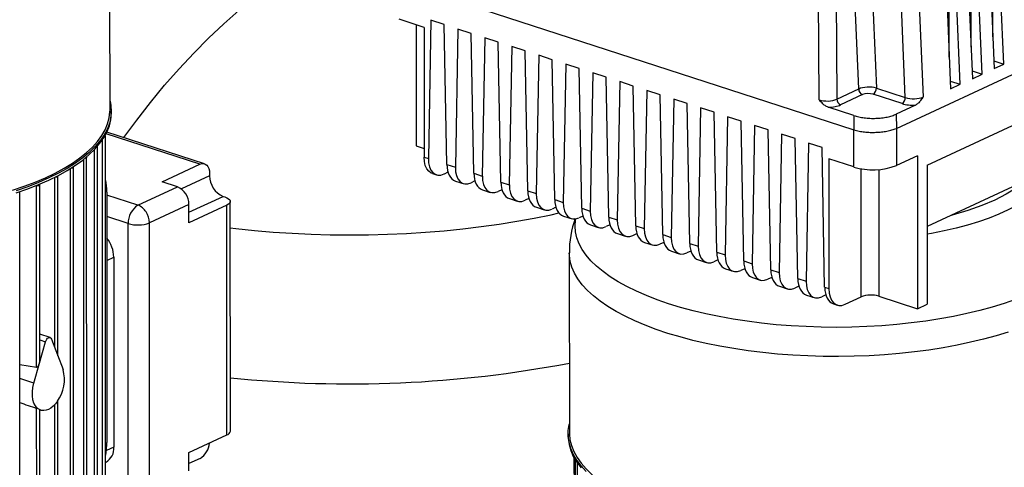
# Model space of a CAD drawing. Units: millimetres. Extents: x 4 to 416, y 4 to 293.
# Drawn here: x 332 to 353, y 223 to 233 of the extents above; entities that cross this region are included whole.
import ezdxf

# ---------------------------------------------------------------- set-up
doc = ezdxf.new("R2010")
doc.units = ezdxf.units.MM

msp = doc.modelspace()

# ---------------------------------------------------------------- linework, layer by layer
at = {"color": 7, "linetype": 'Continuous', "lineweight": 25}
for p, q in [((353.2, 232.737), (353.199, 236.89)), ((352.719, 232.513), (352.718, 236.666)), ((353.443, 232.137), (353.252, 236.716)), ((352.238, 232.289), (352.237, 236.442)), ((352.962, 231.913), (352.771, 236.493)), ((353.038, 236.617), (353.229, 232.038)), ((352.481, 231.69), (352.29, 236.269)), ((352.557, 236.393), (352.748, 231.814)), ((350.236, 231.587), (350.049, 236.068)), ((350.441, 236.069), (350.627, 231.606)), ((352.076, 236.17), (352.267, 231.59)), ((349.36, 231.348), (349.328, 235.901)), ((349.719, 235.915), (349.751, 231.362)), ((351.266, 231.399), (351.08, 235.861)), ((351.471, 235.888), (351.658, 231.407)), ((333.681, 231.123), (333.68, 235.096)), ((351.069, 230.716), (359.478, 234.626)), ((340.071, 233.948), (350.13, 230.683)), ((351.746, 229.904), (358.801, 233.185)), ((340.625, 232.949), (340.071, 233.129)), ((340.45, 233.006), (340.451, 230.331)), ((340.774, 233.106), (340.72, 230.052)), ((341.072, 233.009), (340.774, 233.106)), ((341.128, 229.92), (341.072, 233.009)), ((340.625, 232.949), (340.626, 230.083)), ((341.371, 232.912), (341.317, 229.858)), ((341.669, 232.815), (341.371, 232.912)), ((341.725, 229.726), (341.669, 232.815)), ((341.968, 232.718), (341.913, 229.665)), ((342.266, 232.621), (341.968, 232.718)), ((342.321, 229.532), (342.266, 232.621)), ((342.564, 232.525), (342.51, 229.471)), ((342.863, 232.428), (342.564, 232.525)), ((342.918, 229.338), (342.863, 232.428)), ((343.161, 232.331), (343.107, 229.277)), ((343.459, 232.234), (343.161, 232.331)), ((343.515, 229.145), (343.459, 232.234)), ((343.758, 232.137), (343.704, 229.083)), ((344.056, 232.04), (343.758, 232.137)), ((353.222, 232.209), (353.443, 232.137)), ((353.229, 232.038), (353.443, 232.137)), ((344.112, 228.951), (344.056, 232.04)), ((344.354, 231.943), (344.3, 228.89)), ((344.653, 231.847), (344.354, 231.943)), ((352.741, 231.985), (352.962, 231.913)), ((352.748, 231.814), (352.962, 231.913)), ((344.708, 228.757), (344.653, 231.847)), ((344.951, 231.75), (344.897, 228.696)), ((345.25, 231.653), (344.951, 231.75)), ((345.305, 228.564), (345.25, 231.653)), ((352.26, 231.761), (352.481, 231.69)), ((352.267, 231.59), (352.481, 231.69)), ((345.548, 231.556), (345.494, 228.502)), ((345.846, 231.459), (345.548, 231.556)), ((345.902, 228.37), (345.846, 231.459)), ((349.751, 231.362), (350.236, 231.587)), ((350.321, 231.463), (349.836, 231.237)), ((351.195, 231.263), (350.556, 231.471)), ((350.627, 231.606), (351.266, 231.399)), ((346.145, 231.362), (346.091, 228.309)), ((346.443, 231.265), (346.145, 231.362)), ((346.499, 228.176), (346.443, 231.265)), ((351.491, 231.229), (351.066, 231.032)), ((333.708, 231.052), (333.708, 231.098)), ((346.741, 231.169), (346.687, 228.115)), ((347.04, 231.072), (346.741, 231.169)), ((347.095, 227.982), (347.04, 231.072)), ((350.128, 230.999), (349.561, 231.183)), ((350.128, 230.999), (350.13, 230.683)), ((351.066, 231.032), (351.069, 230.716)), ((357.048, 231.015), (351.747, 228.549)), ((347.338, 230.975), (347.284, 227.921)), ((347.637, 230.878), (347.338, 230.975)), ((347.692, 227.789), (347.637, 230.878)), ((347.935, 230.781), (347.881, 227.728)), ((348.233, 230.684), (347.935, 230.781)), ((333.58, 221.281), (333.578, 230.563)), ((335.772, 229.936), (333.612, 230.637)), ((348.289, 227.595), (348.233, 230.684)), ((348.532, 230.587), (348.478, 227.534)), ((348.83, 230.491), (348.532, 230.587)), ((350.13, 229.864), (350.13, 230.683)), ((351.069, 230.716), (351.069, 229.897)), ((348.886, 227.401), (348.83, 230.491)), ((349.128, 230.394), (349.074, 227.34)), ((349.427, 230.297), (349.128, 230.394)), ((333.404, 221.025), (333.402, 230.308)), ((340.451, 230.331), (340.626, 230.274)), ((349.482, 227.208), (349.427, 230.297)), ((333.166, 220.789), (333.164, 230.073)), ((334.832, 229.537), (335.669, 229.926)), ((340.626, 230.083), (340.72, 230.052)), ((341.128, 229.92), (341.317, 229.858)), ((349.576, 230.044), (349.577, 227.177)), ((350.13, 229.864), (349.576, 230.044)), ((351.532, 230.112), (351.069, 229.897)), ((351.532, 230.112), (351.533, 226.733)), ((351.746, 229.904), (351.747, 226.833)), ((332.873, 220.571), (332.87, 229.856)), ((335.883, 229.718), (335.883, 229.671)), ((340.81, 229.72), (340.897, 229.692)), ((341.154, 229.749), (341.067, 229.709)), ((341.725, 229.726), (341.913, 229.665)), ((332.13, 225.6), (332.129, 229.472)), ((332.526, 225.694), (332.525, 229.656)), ((335.17, 229.427), (334.832, 229.537)), ((341.321, 229.554), (341.493, 229.498)), ((341.751, 229.555), (341.664, 229.515)), ((342.321, 229.532), (342.51, 229.471)), ((331.686, 220.015), (331.684, 229.304)), ((333.61, 229.309), (333.611, 223.78)), ((334.297, 229.021), (335.17, 229.427)), ((341.917, 229.361), (342.09, 229.304)), ((342.347, 229.362), (342.261, 229.321)), ((342.918, 229.338), (343.107, 229.277)), ((335.426, 229.037), (334.553, 228.631)), ((335.426, 228.631), (335.426, 229.037)), ((336.182, 229.215), (336.221, 229.202)), ((336.342, 224.028), (336.341, 229.103)), ((342.514, 229.167), (342.687, 229.111)), ((342.944, 229.168), (342.857, 229.128)), ((343.515, 229.145), (343.704, 229.083)), ((336.263, 229.02), (335.426, 228.631)), ((336.265, 223.945), (336.263, 229.02)), ((343.111, 228.973), (343.284, 228.917)), ((343.541, 228.974), (343.454, 228.934)), ((344.112, 228.951), (344.3, 228.89)), ((334.085, 222.727), (334.083, 228.614)), ((334.554, 222.744), (334.553, 228.631)), ((343.708, 228.779), (343.88, 228.723)), ((344.138, 228.781), (344.051, 228.74)), ((344.708, 228.757), (344.897, 228.696)), ((344.304, 228.586), (344.477, 228.53)), ((344.734, 228.587), (344.648, 228.547)), ((344.901, 228.392), (345.074, 228.336)), ((345.244, 228.353), (345.331, 228.393)), ((345.305, 228.564), (345.494, 228.502)), ((345.498, 228.198), (345.671, 228.142)), ((345.928, 228.199), (345.841, 228.159)), ((345.902, 228.37), (346.091, 228.309)), ((346.499, 228.176), (346.687, 228.115)), ((343.837, 227.967), (343.838, 223.995)), ((346.095, 228.005), (346.267, 227.949)), ((346.525, 228.006), (346.438, 227.965)), ((347.095, 227.982), (347.284, 227.921)), ((333.764, 227.873), (333.765, 223.676)), ((346.691, 227.811), (346.864, 227.755)), ((347.121, 227.812), (347.035, 227.772)), ((347.692, 227.789), (347.881, 227.728)), ((347.288, 227.617), (347.461, 227.561)), ((347.718, 227.618), (347.631, 227.578)), ((348.289, 227.595), (348.478, 227.534)), ((347.885, 227.423), (348.058, 227.367)), ((348.315, 227.425), (348.228, 227.384)), ((348.886, 227.401), (349.074, 227.34)), ((348.482, 227.23), (348.654, 227.174)), ((348.912, 227.231), (348.825, 227.191)), ((349.482, 227.208), (349.577, 227.177)), ((349.078, 227.036), (349.251, 226.98)), ((349.508, 227.037), (349.422, 226.997)), ((349.933, 226.831), (350.289, 226.996)), ((350.681, 227.01), (351.533, 226.733)), ((349.675, 226.842), (349.761, 226.814)), ((351.533, 226.733), (351.747, 226.833)), ((332.122, 225.532), (332.255, 226.004)), ((332.354, 226.097), (332.13, 226.169)), ((332.384, 226.064), (332.517, 225.716)), ((332.517, 225.716), (332.643, 225.389)), ((331.685, 225.503), (332.059, 225.442)), ((331.997, 225.088), (332.122, 225.532)), ((332.527, 220.369), (332.526, 224.7)), ((332.06, 220.155), (332.059, 224.532)), ((332.125, 224.501), (332.148, 224.494)), ((332.132, 220.184), (332.13, 224.5)), ((335.427, 223.556), (336.265, 223.945)), ((343.81, 223.969), (343.81, 223.923)), ((335.427, 223.15), (335.427, 223.556)), ((335.671, 223.425), (335.427, 223.312)), ((343.94, 223.443), (343.941, 222.389)), ((343.963, 223.403), (343.965, 214.352)), ((333.58, 223.341), (333.592, 223.347))]:
    msp.add_line(p, q, dxfattribs=at)
at = {"color": 8, "linetype": 'Continuous', "lineweight": 25}
for p, q in [((335.669, 229.926), (333.593, 230.6)), ((333.507, 230.456), (333.509, 221.234)), ((333.331, 230.243), (333.333, 220.981)), ((333.093, 230.029), (333.095, 220.749)), ((332.799, 229.826), (332.801, 220.535)), ((350.289, 226.996), (350.289, 229.826)), ((350.68, 229.808), (350.681, 227.01)), ((332.454, 229.634), (332.455, 225.88)), ((335.883, 229.671), (335.258, 229.38)), ((332.059, 225.442), (332.058, 229.457)), ((334.297, 229.021), (333.61, 229.244)), ((335.426, 228.864), (336.182, 229.215)), ((334.083, 228.614), (333.61, 228.768)), ((333.61, 227.802), (333.764, 227.873)), ((332.13, 226.045), (332.255, 226.004)), ((331.997, 225.088), (331.685, 225.19)), ((332.455, 224.611), (332.456, 220.337)), ((333.765, 223.676), (333.6, 223.599)), ((343.955, 222.454), (343.954, 223.418)), ((344.009, 223.331), (344.01, 222.033))]:
    msp.add_line(p, q, dxfattribs=at)
at = {"color": 8, "linetype": 'Continuous', "lineweight": 25, "flags": 128}
for points in [[(333.99, 230.514), (334.271, 230.896), (334.576, 231.289), (334.889, 231.668), (335.207, 232.031), (335.531, 232.379), (335.86, 232.711), (336.194, 233.026), (336.532, 233.324), (336.874, 233.605), (337.218, 233.867), (337.566, 234.111), (337.859, 234.301)], [(331.524, 229.351), (331.781, 229.438), (332.024, 229.53), (332.253, 229.628), (332.467, 229.73), (332.666, 229.838), (332.848, 229.949), (333.014, 230.065), (333.162, 230.183), (333.293, 230.305), (333.405, 230.43), (333.498, 230.557), (333.572, 230.686), (333.628, 230.816), (333.663, 230.948), (333.68, 231.08), (333.681, 231.123)], [(354.59, 229.872), (354.557, 229.785), (354.494, 229.667), (354.411, 229.55), (354.31, 229.436), (354.191, 229.325), (354.053, 229.216), (353.898, 229.112), (353.727, 229.011), (353.539, 228.915), (353.336, 228.823), (353.119, 228.737), (352.887, 228.656), (352.644, 228.581), (352.388, 228.513), (352.122, 228.451), (351.846, 228.395), (351.747, 228.377)], [(353.925, 229.562), (353.915, 229.552), (353.718, 229.4), (353.496, 229.262), (353.243, 229.133), (352.96, 229.013), (352.65, 228.903), (352.3, 228.801), (352.277, 228.796)], [(336.341, 228.518), (336.466, 228.503), (336.875, 228.461), (337.289, 228.427), (337.706, 228.4), (338.127, 228.381), (338.549, 228.369), (338.972, 228.365), (339.395, 228.368), (339.818, 228.379), (340.238, 228.397), (340.656, 228.423), (341.071, 228.457), (341.481, 228.498), (341.886, 228.546), (342.284, 228.602), (342.676, 228.664), (343.06, 228.734), (343.435, 228.81), (343.608, 228.848)], [(346.033, 226.843), (345.781, 226.93), (345.544, 227.022), (345.32, 227.119), (345.111, 227.221), (344.918, 227.328), (344.741, 227.439), (344.582, 227.553), (344.439, 227.672), (344.315, 227.793), (344.208, 227.916), (344.121, 228.042), (344.053, 228.17), (344.003, 228.299), (343.973, 228.429), (343.963, 228.559), (343.972, 228.69), (343.977, 228.717)], [(353.54, 226.219), (353.274, 226.137), (352.997, 226.061), (352.708, 225.991), (352.41, 225.927), (352.103, 225.871), (351.788, 225.821), (351.466, 225.779), (351.138, 225.743), (350.806, 225.716), (350.47, 225.695), (350.132, 225.683), (349.792, 225.677), (349.452, 225.68), (349.113, 225.69), (348.776, 225.707), (348.443, 225.733), (348.113, 225.765), (347.789, 225.805), (347.472, 225.852), (347.162, 225.906), (346.86, 225.967), (346.569, 226.035), (346.287, 226.109), (346.017, 226.189), (345.76, 226.275), (345.515, 226.367), (345.285, 226.464), (345.069, 226.566), (344.869, 226.673), (344.685, 226.784), (344.518, 226.898), (344.368, 227.017), (344.236, 227.139), (344.122, 227.263), (344.027, 227.39), (343.951, 227.519), (343.894, 227.649), (343.856, 227.78), (343.838, 227.912), (343.837, 227.967)], [(353.702, 226.937), (353.451, 226.85), (353.188, 226.769), (352.914, 226.694), (352.628, 226.625), (352.333, 226.563), (352.029, 226.508), (351.718, 226.459), (351.399, 226.418), (351.075, 226.384), (350.746, 226.357), (350.414, 226.338), (350.08, 226.326), (349.744, 226.322), (349.409, 226.326), (349.074, 226.337), (348.742, 226.355), (348.413, 226.381), (348.089, 226.415), (347.77, 226.456), (347.458, 226.504), (347.153, 226.558), (346.858, 226.62), (346.572, 226.688), (346.296, 226.763), (346.033, 226.843)], [(343.838, 223.995), (343.838, 223.972), (343.851, 223.84), (343.884, 223.709), (343.936, 223.578), (344.007, 223.449), (344.098, 223.322), (344.207, 223.197), (344.334, 223.074), (344.48, 222.955), (344.643, 222.839), (344.822, 222.727), (345.019, 222.619), (345.23, 222.516), (345.457, 222.418), (345.698, 222.325), (345.953, 222.237)]]:
    msp.add_lwpolyline(points, dxfattribs=at)
at = {"color": 7, "linetype": 'Continuous', "lineweight": 25, "flags": 128}
for points in [[(333.681, 231.32), (333.7, 231.22), (333.708, 231.087), (333.697, 230.954), (333.666, 230.822), (333.615, 230.691), (333.545, 230.561), (333.456, 230.433), (333.348, 230.307), (333.222, 230.184), (333.077, 230.063), (332.915, 229.947), (332.736, 229.834), (332.541, 229.725), (332.329, 229.621)], [(332.329, 229.575), (332.541, 229.679), (332.736, 229.788), (332.915, 229.901), (333.077, 230.017), (333.222, 230.138), (333.348, 230.261), (333.456, 230.387), (333.545, 230.515), (333.615, 230.645), (333.666, 230.776), (333.697, 230.908), (333.708, 231.041), (333.708, 231.052)], [(333.577, 230.568), (333.578, 230.564), (333.576, 230.558), (333.568, 230.552), (333.567, 230.552)], [(333.398, 230.316), (333.398, 230.316), (333.402, 230.309), (333.4, 230.303), (333.392, 230.297), (333.379, 230.293), (333.378, 230.293)], [(333.158, 230.082), (333.16, 230.081), (333.164, 230.074), (333.162, 230.068), (333.154, 230.062), (333.141, 230.058), (333.126, 230.056)], [(335.669, 229.926), (335.711, 229.939), (335.751, 229.941), (335.788, 229.929), (335.821, 229.906), (335.847, 229.872), (335.867, 229.828), (335.879, 229.776), (335.883, 229.718)], [(340.81, 229.72), (340.784, 229.731), (340.73, 229.769), (340.686, 229.826), (340.653, 229.899), (340.632, 229.986), (340.626, 230.083)], [(332.863, 229.866), (332.866, 229.864), (332.87, 229.857), (332.868, 229.851), (332.86, 229.845), (332.847, 229.841), (332.831, 229.839), (332.821, 229.839)], [(332.329, 229.621), (332.103, 229.521), (331.862, 229.427), (331.608, 229.339)], [(331.608, 229.292), (331.862, 229.381), (332.103, 229.475), (332.329, 229.575)], [(332.06, 229.458), (332.073, 229.455), (332.09, 229.455), (332.106, 229.457), (332.119, 229.461), (332.127, 229.467), (332.129, 229.473), (332.125, 229.48), (332.12, 229.482)], [(332.516, 229.666), (332.521, 229.663), (332.525, 229.657), (332.523, 229.651), (332.514, 229.645), (332.501, 229.641), (332.485, 229.639), (332.469, 229.639), (332.465, 229.64)], [(336.221, 229.202), (336.267, 229.184), (336.303, 229.163), (336.327, 229.14), (336.34, 229.115), (336.339, 229.089), (336.326, 229.064), (336.3, 229.041), (336.263, 229.02)], [(349.577, 227.177), (349.584, 227.08), (349.604, 226.994), (349.637, 226.921), (349.681, 226.864), (349.735, 226.825), (349.797, 226.806), (349.864, 226.808), (349.933, 226.831)], [(332.255, 226.004), (332.266, 226.034), (332.281, 226.06), (332.3, 226.08), (332.319, 226.093), (332.339, 226.099), (332.358, 226.095), (332.373, 226.083), (332.384, 226.064)], [(332.122, 224.504), (332.073, 224.538), (332.031, 224.587), (331.999, 224.65), (331.977, 224.724), (331.965, 224.808), (331.965, 224.899), (331.975, 224.993), (331.997, 225.088)], [(332.518, 224.688), (332.472, 224.63), (332.423, 224.58), (332.372, 224.54), (332.32, 224.51), (332.268, 224.491), (332.217, 224.484), (332.168, 224.488), (332.122, 224.504)], [(332.13, 224.5), (332.13, 224.5), (332.127, 224.502), (332.12, 224.505)], [(344.211, 223.137), (344.097, 223.262), (344.001, 223.389), (343.925, 223.518), (343.867, 223.649), (343.83, 223.781), (343.812, 223.913), (343.813, 224.046), (343.834, 224.179), (343.838, 224.192)], [(343.81, 223.923), (343.812, 223.867), (343.83, 223.735), (343.867, 223.603), (343.925, 223.472), (344.001, 223.343), (344.097, 223.215)]]:
    msp.add_lwpolyline(points, dxfattribs=at)
at = {"color": 7, "linetype": 'Continuous', "lineweight": 25}
for centre, radius, start, end in [((350.375, 231.591), 0.14, 181.5462, 247.0496), ((350.472, 231.601), 0.155, 302.7406, 1.7993), ((349.89, 231.366), 0.14, 181.5462, 247.0496), ((351.111, 231.394), 0.155, 302.7406, 1.7993), ((350.552, 231.248), 1.447, 253.0516, 290.9484), ((332.469, 229.321), 1.141, 359.4042, 13.4598), ((336.373, 229.666), 0.49, 179.5071, 246.9962), ((335.006, 229.04), 0.42, 359.5066, 66.997), ((334.549, 228.629), 0.466, 122.7401, 181.8002), ((334.172, 228.685), 0.359, 31.5401, 69.6217), ((334.104, 228.624), 0.449, 0.8966, 33.5903), ((334.294, 229.309), 0.726, 253.1226, 290.8774), ((345.934, 228.012), 2.095, 160.1404, 181.2433), ((333.087, 227.863), 0.677, 0.9221, 39.4276), ((350.505, 226.431), 0.605, 73.1225, 110.8775), ((331.86, 225.167), 0.813, 323.9395, 15.8178), ((331.813, 223.909), 0.671, 62.7421, 68.4477), ((336.238, 224.048), 0.106, 284.4273, 349.4996), ((332.009, 223.788), 1.602, 348.6821, 359.7146), ((333.428, 223.643), 0.339, 299.0245, 5.5377), ((335.444, 223.799), 0.438, 301.273, 355.7598)]:
    msp.add_arc(centre, radius, start, end, dxfattribs=at)
at = {"color": 8, "linetype": 'Continuous', "lineweight": 25}
msp.add_arc((338.986, 250.868), 25.795, 264.1171, 280.8406, dxfattribs=at)
at = {"color": 7, "linetype": 'Continuous', "lineweight": 25}
for centre, major_axis, ratio, start_param, end_param in [((350.449, 231.523), (0.278, 0.005), 0.376535, 0.868335, 2.439131), ((350.449, 231.421), (0.167, 0), 0.388474, 0.875273, 2.446069), ((349.538, 231.437), (0.278, -0.001), 0.416463, 4.019035, 5.587287), ((349.538, 231.334), (0.389, 0), 0.389536, 4.771973, 5.585846), ((351.444, 231.379), (0.389, 0), 0.388474, 4.016865, 4.833283), ((351.444, 231.482), (0.278, -0.005), 0.400187, 4.024354, 5.59515), ((341.076, 230.218), (0.184, 0.524), 0.582508, 2.086749, 3.657545), ((341.484, 230.085), (0.159, 0.532), 0.599148, 2.059232, 3.127433), ((341.673, 230.024), (0.184, 0.524), 0.582508, 2.086749, 3.657545), ((342.081, 229.892), (0.159, 0.532), 0.599148, 2.059232, 3.127433), ((342.27, 229.83), (0.184, 0.524), 0.582508, 2.086749, 3.657545), ((342.678, 229.698), (0.159, 0.532), 0.599148, 2.059232, 3.127433), ((342.867, 229.637), (0.184, 0.524), 0.582508, 2.086749, 3.657545), ((343.274, 229.504), (0.159, 0.532), 0.599148, 2.059232, 3.127433), ((343.463, 229.443), (0.184, 0.524), 0.582508, 2.086749, 3.657545), ((343.871, 229.31), (0.159, 0.532), 0.599148, 2.059232, 3.127433), ((344.06, 229.249), (0.184, 0.524), 0.582508, 2.086749, 3.657545), ((344.468, 229.117), (0.159, 0.532), 0.599148, 2.059232, 3.127433), ((344.657, 229.055), (0.184, 0.524), 0.582508, 2.086749, 3.657545), ((345.065, 228.923), (0.159, 0.532), 0.599148, 2.059232, 3.127433), ((345.253, 228.862), (0.184, 0.524), 0.582508, 2.086749, 3.657545), ((345.661, 228.729), (0.159, 0.532), 0.599148, 2.059232, 3.127433), ((345.85, 228.668), (0.184, 0.524), 0.582508, 2.086749, 3.657545), ((346.258, 228.536), (0.159, 0.532), 0.599148, 2.059232, 3.127433), ((346.447, 228.474), (0.184, 0.524), 0.582508, 2.086749, 3.657545), ((346.855, 228.342), (0.159, 0.532), 0.599148, 2.059232, 3.127433), ((347.044, 228.281), (0.184, 0.524), 0.582508, 2.086749, 3.657545), ((347.452, 228.148), (0.159, 0.532), 0.599148, 2.059232, 3.127433), ((347.64, 228.087), (0.184, 0.524), 0.582508, 2.086749, 3.657545), ((348.048, 227.954), (0.159, 0.532), 0.599148, 2.059232, 3.127433), ((348.237, 227.893), (0.184, 0.524), 0.582508, 2.086749, 3.657545), ((348.645, 227.761), (0.159, 0.532), 0.599148, 2.059232, 3.127433), ((348.834, 227.699), (0.184, 0.524), 0.582508, 2.086749, 3.657545), ((349.242, 227.567), (0.159, 0.532), 0.599148, 2.059232, 3.127433), ((349.431, 227.506), (0.184, 0.524), 0.582508, 2.086749, 3.657545), ((349.839, 227.373), (0.159, 0.532), 0.599148, 2.059232, 3.127433), ((332.086, 225.544), (0.028, 0.101), 0.341059, 4.697249, 5.393622), ((332.086, 225.544), (0.028, 0.101), 0.341059, 3.178813, 4.697249), ((337.449, 223.357), (8.488, -2.482), 0.055558, 3.982249, 4.040784)]:
    msp.add_ellipse(centre, major_axis=major_axis, ratio=ratio, start_param=start_param, end_param=end_param, dxfattribs=at)
for points, knots in [([(349.561, 231.183), (349.538, 231.194), (349.49, 231.216), (349.423, 231.278), (349.381, 231.324), (349.36, 231.348), (349.36, 231.348)], [0, 0, 0, 0, 0.315818, 0.652924, 0.99729, 1, 1, 1, 1]), ([(351.658, 231.407), (351.657, 231.407), (351.64, 231.382), (351.606, 231.333), (351.551, 231.267), (351.51, 231.242), (351.491, 231.229)], [0, 0, 0, 0, 0.0027061, 0.3413557, 0.6838416, 1, 1, 1, 1]), ([(350.128, 230.999), (350.163, 230.989), (350.233, 230.969), (350.355, 230.949), (350.484, 230.938), (350.615, 230.938), (350.744, 230.948), (350.866, 230.967), (350.977, 230.994), (351.036, 231.019), (351.066, 231.032)], [0, 0, 0, 0, 0.1250614, 0.2500843, 0.3750344, 0.4999992, 0.624926, 0.7499152, 0.8749193, 1, 1, 1, 1]), ([(350.131, 230.683), (350.167, 230.673), (350.239, 230.654), (350.363, 230.637), (350.49, 230.628), (350.617, 230.629), (350.742, 230.637), (350.862, 230.655), (350.976, 230.68), (351.037, 230.704), (351.068, 230.715)], [0, 0, 0, 0, 0.130124, 0.256829, 0.380119, 0.5, 0.619889, 0.743182, 0.869884, 1, 1, 1, 1])]:
    msp.add_open_spline(points, degree=3, knots=knots, dxfattribs=at)

doc.saveas('drawing.dxf')
